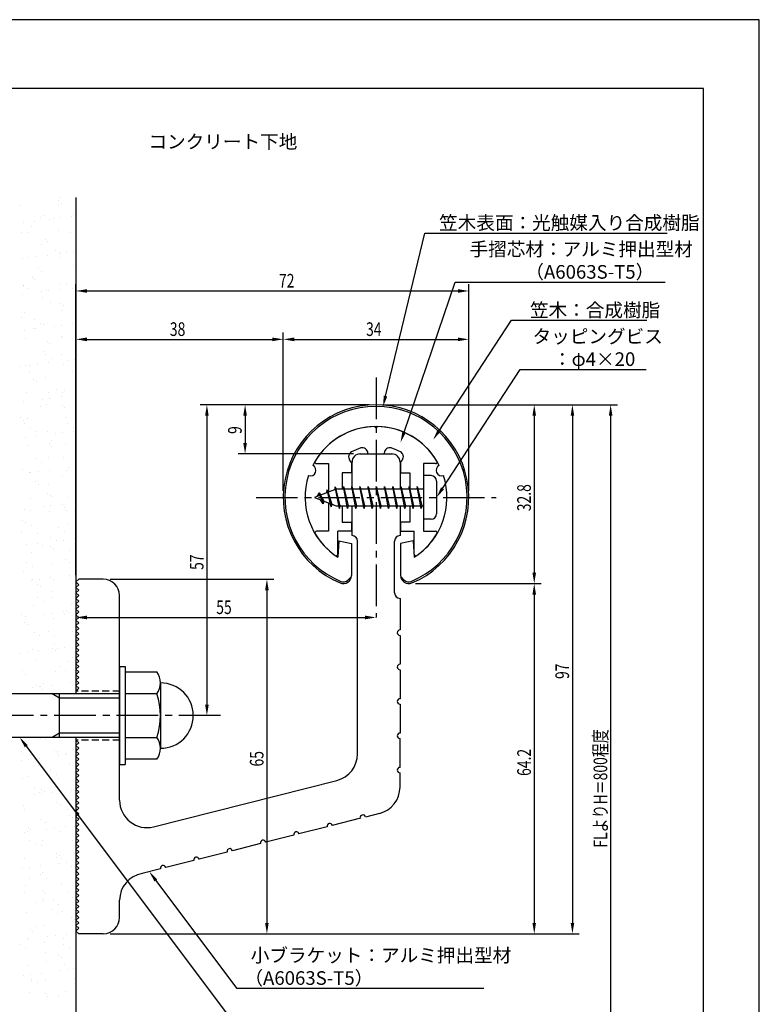
# Model space of a CAD drawing. Extents: x 0 to 210, y 0 to 297.
# Drawn here: x 74 to 210, y 116 to 297 of the extents above; entities that cross this region are included whole.
import ezdxf

# ---------------------------------------------------------------- set-up
doc = ezdxf.new("R2010")
doc.units = 0
doc.header["$LTSCALE"] = 0.4
doc.linetypes.add('CENTER2', pattern=[28.575, 19.05, -3.175, 3.175, -3.175])
doc.linetypes.add('HIDDEN2', pattern=[4.7625, 3.175, -1.5875])
doc.layers.get('0').update_dxf_attribs({"linetype": 'CONTINUOUS'})
doc.layers.get('DEFPOINTS').update_dxf_attribs({"linetype": 'CONTINUOUS'})
for name, color, linetype in [('BIS', 7, 'CONTINUOUS'), ('CENTER', 6, 'CENTER2'), ('DIMS', 1, 'CONTINUOUS'), ('GENKYO', 3, 'CONTINUOUS'), ('HATCH', 9, 'CONTINUOUS'), ('HIDDEN', 9, 'HIDDEN2'), ('MODEL', 7, 'CONTINUOUS'), ('SHINZAI', 7, 'CONTINUOUS'), ('TEXT', 7, 'CONTINUOUS'), ('TITLE', 7, 'CONTINUOUS'), ('ZYUSHI', 7, 'CONTINUOUS'), ('ZYUSHI2', 9, 'CONTINUOUS')]:
    doc.layers.add(name, color=color, linetype=linetype)
doc.styles.add('DIMS', font='romans.shx', dxfattribs={"width": 0.75, "bigfont": 'bigfont.shx'})
doc.styles.get("Standard").update_dxf_attribs({"font": 'romans.shx', "bigfont": 'bigfont.shx'})

# ---------------------------------------------------------------- blocks, each defined once
blk = doc.blocks.new('*U24')
at = {"layer": 'DIMS', "color": 7, "style": 'DIMS', "width": 0.75}
blk.add_text('32.8', height=2.5, rotation=90, dxfattribs=at).set_placement((168.13, 206.85))
blk = doc.blocks.new('*U25')
at = {"layer": 'DIMS', "color": 7, "style": 'DIMS', "width": 0.75}
blk.add_text('65', height=2.5, rotation=90, dxfattribs=at).set_placement((119.13, 160.04))
blk = doc.blocks.new('*U26')
at = {"layer": 'DIMS', "color": 7, "style": 'DIMS', "width": 0.75}
blk.add_text('38', height=2.5, dxfattribs=at).set_placement((101.96, 239))
blk = doc.blocks.new('*U27')
at = {"layer": 'DIMS', "color": 7, "style": 'DIMS', "width": 0.75}
blk.add_text('72', height=2.5, dxfattribs=at).set_placement((121.96, 247.88))
blk = doc.blocks.new('*U28')
at = {"layer": 'DIMS', "color": 7, "style": 'DIMS', "width": 0.75}
blk.add_text('9', height=2.5, rotation=90, dxfattribs=at).set_placement((115.13, 221.03))
blk = doc.blocks.new('*U29')
at = {"layer": 'DIMS', "color": 7, "style": 'DIMS', "width": 0.75}
blk.add_text('34', height=2.5, dxfattribs=at).set_placement((137.92, 239))
blk = doc.blocks.new('*U30')
at = {"layer": 'DIMS', "color": 7, "style": 'DIMS', "width": 0.75}
blk.add_text('57', height=2.5, rotation=90, dxfattribs=at).set_placement((108.13, 196.09))
blk = doc.blocks.new('*U31')
at = {"layer": 'DIMS', "color": 7, "style": 'DIMS', "width": 0.75}
blk.add_text('97', height=2.5, rotation=90, dxfattribs=at).set_placement((175.13, 176.09))
blk = doc.blocks.new('*U32')
at = {"layer": 'DIMS', "color": 7, "style": 'DIMS', "width": 0.75}
blk.add_text('64.2', height=2.5, rotation=90, dxfattribs=at).set_placement((168.13, 158.31))
blk = doc.blocks.new('*U33')
at = {"layer": 'DIMS', "color": 7, "style": 'DIMS', "width": 0.75}
blk.add_text('FLよりH＝800程度', height=2.5, rotation=90, dxfattribs=at).set_placement((182.13, 145.16))
blk = doc.blocks.new('*U34')
at = {"layer": 'DIMS', "color": 7, "style": 'DIMS', "width": 0.75}
blk.add_text('55', height=2.5, dxfattribs=at).set_placement((110.46, 188))

msp = doc.modelspace()

# ---------------------------------------------------------------- linework, layer by layer
at = {"layer": 'BIS'}
for p, q in [((148.45, 213.38), (148.45, 205.38)), ((149.85, 213.38), (148.45, 213.38)), ((132.27, 211.34), (132.16, 210.77)), ((133.05, 207.38), (132.27, 211.34)), ((132.27, 211.34), (133.14, 207.87)), ((133.8, 211.38), (133.71, 210.88)), ((134.55, 207.38), (133.8, 211.38)), ((133.8, 211.38), (134.64, 207.87)), ((133.8, 211.38), (133.99, 210.88)), ((135.3, 211.38), (135.21, 210.88)), ((136.05, 207.38), (135.3, 211.38)), ((135.3, 211.38), (135.49, 210.88)), ((135.3, 211.38), (136.14, 207.87)), ((136.8, 211.38), (136.71, 210.88)), ((137.55, 207.38), (136.8, 211.38)), ((136.8, 211.38), (136.99, 210.88)), ((136.8, 211.38), (137.64, 207.87)), ((138.3, 211.38), (138.21, 210.88)), ((138.3, 211.38), (138.49, 210.88)), ((138.3, 211.38), (139.14, 207.87)), ((139.05, 207.38), (138.3, 211.38)), ((139.8, 211.38), (139.71, 210.88)), ((140.55, 207.38), (139.8, 211.38)), ((139.8, 211.38), (139.99, 210.88)), ((139.8, 211.38), (140.64, 207.87)), ((141.3, 211.38), (141.21, 210.88)), ((142.05, 207.38), (141.3, 211.38)), ((141.3, 211.38), (141.49, 210.88)), ((141.3, 211.38), (142.14, 207.87)), ((142.8, 211.38), (142.71, 210.88)), ((143.55, 207.38), (142.8, 211.38)), ((142.8, 211.38), (142.99, 210.88)), ((142.8, 211.38), (143.64, 207.87)), ((144.3, 211.38), (144.21, 210.88)), ((145.05, 207.38), (144.3, 211.38)), ((144.3, 211.38), (144.49, 210.88)), ((144.3, 211.38), (145.14, 207.87)), ((145.8, 211.38), (145.71, 210.88)), ((145.8, 211.38), (146.64, 207.87)), ((146.55, 207.38), (145.8, 211.38)), ((145.8, 211.38), (145.99, 210.88)), ((147.3, 211.38), (147.21, 210.88)), ((148.05, 207.38), (147.3, 211.38)), ((147.3, 211.38), (147.49, 210.88)), ((147.3, 211.38), (148.14, 207.87)), ((150.85, 212.38), (150.85, 206.38)), ((132.45, 210.88), (128.45, 209.38)), ((129.3, 210.23), (128.88, 209.53)), ((129.3, 210.23), (129.65, 209.83)), ((130.05, 208.24), (129.3, 210.23)), ((129.3, 210.23), (130.19, 208.72)), ((130.8, 210.79), (130.62, 210.19)), ((131.55, 207.68), (130.8, 210.79)), ((130.8, 210.79), (131.04, 210.34)), ((130.8, 210.79), (131.65, 208.18)), ((132.3, 211.21), (132.44, 210.88)), ((148.45, 210.88), (132.45, 210.88)), ((128.45, 209.38), (132.45, 207.87)), ((130.05, 208.24), (129.58, 208.95)), ((130.19, 208.72), (130.05, 208.24)), ((131.27, 208.32), (131.55, 207.68)), ((131.65, 208.18), (131.55, 207.68)), ((132.45, 207.87), (148.45, 207.87)), ((132.86, 207.87), (133.05, 207.38)), ((133.14, 207.87), (133.05, 207.38)), ((134.36, 207.87), (134.55, 207.38)), ((134.64, 207.87), (134.55, 207.38)), ((135.86, 207.87), (136.05, 207.38)), ((136.14, 207.87), (136.05, 207.38)), ((137.36, 207.87), (137.55, 207.38)), ((137.64, 207.87), (137.55, 207.38)), ((138.86, 207.87), (139.05, 207.38)), ((139.14, 207.87), (139.05, 207.38)), ((140.36, 207.87), (140.55, 207.38)), ((140.64, 207.87), (140.55, 207.38)), ((141.86, 207.87), (142.05, 207.38)), ((142.14, 207.87), (142.05, 207.38)), ((143.36, 207.87), (143.55, 207.38)), ((143.64, 207.87), (143.55, 207.38)), ((144.86, 207.87), (145.05, 207.38)), ((145.14, 207.87), (145.05, 207.38)), ((146.36, 207.87), (146.55, 207.38)), ((146.64, 207.87), (146.55, 207.38)), ((147.86, 207.87), (148.05, 207.38)), ((148.14, 207.87), (148.05, 207.38)), ((149.85, 205.38), (148.45, 205.38)), ((92.75, 178.38), (93.75, 178.38)), ((92.75, 178.38), (92.75, 160.38)), ((93.75, 178.38), (93.75, 160.38)), ((93.75, 177.38), (99.56, 177.38)), ((100.25, 175.38), (100.25, 163.38)), ((92.75, 173.37), (56.1, 173.37)), ((81.75, 172.57), (80.36, 173.37)), ((81.75, 165.37), (81.75, 173.37)), ((99.56, 173.37), (93.75, 173.37)), ((92.75, 172.57), (81.75, 172.57)), ((81.75, 166.17), (80.36, 165.37)), ((92.75, 166.17), (81.75, 166.17)), ((92.75, 165.37), (56.1, 165.37)), ((93.75, 165.37), (99.56, 165.37)), ((99.56, 161.38), (93.75, 161.38)), ((92.75, 160.38), (93.75, 160.38))]:
    msp.add_line(p, q, dxfattribs=at)
for centre, radius, start, end in [((149.85, 212.38), 1, 0, 90), ((149.85, 206.38), 1, 270, 0), ((96.99, 175.38), 3.26, 322.1211, 37.8789), ((100.25, 169.38), 6, 270, 90), ((88.25, 169.38), 12, 340.5288, 19.4712), ((96.99, 163.38), 3.26, 322.1211, 37.8789)]:
    msp.add_arc(centre, radius, start, end, dxfattribs=at)
at = {"layer": 'CENTER'}
for p, q in [((139.75, 231.37), (139.75, 187.37)), ((117.75, 209.38), (161.75, 209.38)), ((111.25, 169.38), (36.75, 169.38))]:
    msp.add_line(p, q, dxfattribs=at)
at = {"layer": 'DEFPOINTS'}
for p, q in [((210, 297), (0, 297)), ((210, 0), (210, 297))]:
    msp.add_line(p, q, dxfattribs=at)
at = {"layer": 'DIMS'}
for p, q in [((84.75, 195.12), (84.75, 248.5)), ((156.75, 210.62), (156.75, 248.5)), ((86.75, 247.25), (154.75, 247.25)), ((84.75, 195.12), (84.75, 239.62)), ((86.75, 238.38), (120.75, 238.38)), ((122.75, 210.62), (122.75, 239.62)), ((122.75, 210.62), (122.75, 239.62)), ((124.75, 238.38), (154.75, 238.38)), ((156.75, 210.62), (156.75, 239.62)), ((138.5, 226.37), (107.5, 226.37)), ((138.5, 226.37), (114.5, 226.37)), ((140.95, 226.37), (177, 226.37)), ((141, 226.37), (170, 226.37)), ((147.95, 226.37), (184, 226.37)), ((108.75, 224.37), (108.75, 171.38)), ((115.75, 224.37), (115.75, 219.38)), ((168.75, 224.37), (168.75, 195.58)), ((175.75, 224.37), (175.75, 131.37)), ((182.75, 224.37), (182.75, 87.5)), ((135.6, 217.38), (114.5, 217.38)), ((91, 194.38), (121, 194.38)), ((147, 193.58), (170, 193.58)), ((147, 193.58), (170, 193.58)), ((84.75, 192.62), (84.75, 186.12)), ((119.75, 192.38), (119.75, 131.37)), ((168.75, 191.58), (168.75, 131.37)), ((86.75, 187.37), (137.75, 187.37)), ((110, 169.38), (107.5, 169.38)), ((91, 129.37), (121, 129.37)), ((91, 129.37), (177, 129.37)), ((91, 129.37), (170, 129.37))]:
    msp.add_line(p, q, dxfattribs=at)
for points in [[(141.49, 227.96), (148.69, 257.87), (193.12, 257.87)], [(144.89, 221.35), (154.26, 248.87), (192.76, 248.87)], [(151.31, 221.62), (164.57, 241.87), (189.38, 241.87)], [(151.94, 211.05), (166.15, 232.87), (189.26, 232.87)], [(75.64, 163.77), (114.17, 112.38), (144.02, 112.38)], [(99.39, 139.15), (114.17, 119.38), (159.51, 119.38)]]:
    msp.add_lwpolyline(points, dxfattribs=at)
for points in [[(86.75, 247.58), (86.75, 246.92), (84.75, 247.25)], [(154.75, 247.58), (154.75, 246.92), (156.75, 247.25)], [(86.75, 238.71), (86.75, 238.04), (84.75, 238.38)], [(120.75, 238.71), (120.75, 238.04), (122.75, 238.38)], [(124.75, 238.71), (124.75, 238.04), (122.75, 238.38)], [(154.75, 238.71), (154.75, 238.04), (156.75, 238.38)], [(141.81, 227.89), (141.02, 226.02), (141.17, 228.04)], [(108.42, 224.37), (109.08, 224.37), (108.75, 226.37)], [(115.42, 224.37), (116.08, 224.37), (115.75, 226.37)], [(168.42, 224.37), (169.08, 224.37), (168.75, 226.37)], [(175.42, 224.37), (176.08, 224.37), (175.75, 226.37)], [(182.42, 224.37), (183.08, 224.37), (182.75, 226.37)], [(145.2, 221.24), (144.24, 219.46), (144.57, 221.46)], [(151.58, 221.44), (150.21, 219.94), (151.03, 221.8)], [(115.42, 219.38), (116.08, 219.38), (115.75, 217.38)], [(152.22, 210.87), (150.85, 209.38), (151.66, 211.23)], [(168.42, 195.58), (169.08, 195.58), (168.75, 193.58)], [(119.42, 192.38), (120.08, 192.38), (119.75, 194.38)], [(168.42, 191.58), (169.08, 191.58), (168.75, 193.58)], [(86.75, 187.71), (86.75, 187.04), (84.75, 187.37)], [(137.75, 187.71), (137.75, 187.04), (139.75, 187.37)], [(108.42, 171.38), (109.08, 171.38), (108.75, 169.38)], [(75.37, 163.57), (74.44, 165.37), (75.91, 163.97)], [(99.13, 138.95), (98.2, 140.75), (99.66, 139.35)], [(119.42, 131.37), (120.08, 131.37), (119.75, 129.37)], [(168.42, 131.37), (169.08, 131.37), (168.75, 129.37)], [(175.42, 131.37), (176.08, 131.37), (175.75, 129.37)]]:
    msp.add_solid(points, dxfattribs=at)
at = {"layer": 'GENKYO'}
for p, q in [((84.75, 264.38), (84.75, 173.37)), ((84.75, 165.37), (84.75, 87.5))]:
    msp.add_line(p, q, dxfattribs=at)
at = {"layer": 'HATCH', "linetype": 'CONTINUOUS'}
for p, q in [((81.56, 263.76), (81.56, 263.76)), ((81.75, 264.3), (81.75, 264.3)), ((74.61, 262.94), (74.61, 262.94)), ((81.47, 263.19), (81.47, 263.19)), ((82.03, 263.33), (82.03, 263.33)), ((77.16, 260.06), (77.16, 260.06)), ((78.19, 260.68), (78.19, 260.68)), ((78.88, 261.08), (78.88, 261.08)), ((79.95, 260.4), (79.95, 260.4)), ((80.61, 260.52), (80.61, 260.52)), ((81.94, 260.69), (81.94, 260.69)), ((84, 260.96), (84, 260.96)), ((84.24, 261.31), (84.24, 261.31)), ((84.69, 260.65), (84.69, 260.65)), ((75.1, 259.79), (75.1, 259.79)), ((76.6, 259.08), (76.6, 259.08)), ((81.63, 258.3), (81.63, 258.3)), ((74.77, 258.05), (74.77, 258.05)), ((75.9, 257.93), (75.9, 257.93)), ((79.13, 256.76), (79.13, 256.76)), ((83.81, 257.94), (83.81, 257.94)), ((78.35, 255.78), (78.35, 255.78)), ((79.6, 256.33), (79.6, 256.33)), ((80.93, 254.72), (80.93, 254.72)), ((74.93, 253.15), (74.93, 253.15)), ((76.12, 253.35), (76.12, 253.35)), ((77.44, 253.52), (77.44, 253.52)), ((79.51, 253.8), (79.51, 253.8)), ((81.79, 253.4), (81.79, 253.4)), ((81.81, 254.31), (81.81, 254.31)), ((82, 254.04), (82, 254.04)), ((82.96, 254.25), (82.96, 254.25)), ((84.28, 254.42), (84.28, 254.42)), ((77.95, 251.57), (77.95, 251.57)), ((84.34, 251.99), (84.34, 251.99)), ((76.7, 249.76), (76.7, 249.76)), ((77.17, 249.33), (77.17, 249.33)), ((78.51, 250.89), (78.51, 250.89)), ((75.07, 248.34), (75.07, 248.34)), ((75.09, 248.26), (75.09, 248.26)), ((76.14, 247.66), (76.14, 247.66)), ((81.85, 247.53), (81.85, 247.53)), ((81.95, 248.51), (81.95, 248.51)), ((82.98, 248.36), (82.98, 248.36)), ((84.05, 247.68), (84.05, 247.68)), ((75.01, 246.63), (75.01, 246.63)), ((78.46, 247.08), (78.46, 247.08)), ((78.67, 245.99), (78.67, 245.99)), ((79.38, 247.31), (79.38, 247.31)), ((79.78, 247.26), (79.78, 247.26)), ((80, 245.2), (80, 245.2)), ((81.91, 244.99), (81.91, 244.99)), ((82.38, 244.56), (82.38, 244.56)), ((74.74, 242.33), (74.74, 242.33)), ((75.25, 243.37), (75.25, 243.37)), ((77.12, 241.98), (77.12, 241.98)), ((82.11, 243.61), (82.11, 243.61)), ((84.59, 242.54), (84.59, 242.54)), ((76.95, 240.31), (76.95, 240.31)), ((77.35, 240.36), (77.35, 240.36)), ((78.19, 241.3), (78.19, 241.3)), ((78.83, 241.1), (78.83, 241.1)), ((80.8, 240.81), (80.8, 240.81)), ((82.13, 240.99), (82.13, 240.99)), ((84.19, 241.26), (84.19, 241.26)), ((75.29, 240.09), (75.29, 240.09)), ((75.41, 238.47), (75.41, 238.47)), ((82.05, 238.84), (82.05, 238.84)), ((82.27, 238.72), (82.27, 238.72)), ((79.48, 237.99), (79.48, 237.99)), ((79.95, 237.56), (79.95, 237.56)), ((78.99, 236.21), (78.99, 236.21)), ((79.17, 235.62), (79.17, 235.62)), ((80.24, 234.94), (80.24, 234.94)), ((82.16, 235.54), (82.16, 235.54)), ((74.52, 233.31), (74.52, 233.31)), ((75.57, 233.58), (75.57, 233.58)), ((76.31, 233.65), (76.31, 233.65)), ((77.63, 233.82), (77.63, 233.82)), ((79.69, 234.09), (79.69, 234.09)), ((82.43, 233.82), (82.43, 233.82)), ((83.14, 234.55), (83.14, 234.55)), ((84.47, 234.72), (84.47, 234.72)), ((84.68, 233.22), (84.68, 233.22)), ((76.19, 232.47), (76.19, 232.47)), ((79.15, 231.31), (79.15, 231.31)), ((84.1, 232.48), (84.1, 232.48)), ((77.05, 230.99), (77.05, 230.99)), ((77.52, 230.56), (77.52, 230.56)), ((75.73, 228.68), (75.73, 228.68)), ((79.73, 228.54), (79.73, 228.54)), ((79.97, 227.55), (79.97, 227.55)), ((81.22, 229.26), (81.22, 229.26)), ((82.04, 227.82), (82.04, 227.82)), ((82.3, 228.58), (82.3, 228.58)), ((82.59, 228.93), (82.59, 228.93)), ((75.2, 226.92), (75.2, 226.92)), ((78.24, 226.11), (78.24, 226.11)), ((78.65, 227.38), (78.65, 227.38)), ((79.31, 226.42), (79.31, 226.42)), ((82.26, 226.22), (82.26, 226.22)), ((82.72, 225.79), (82.72, 225.79)), ((74.62, 223.99), (74.62, 223.99)), ((82.75, 224.04), (82.75, 224.04)), ((75.09, 223.56), (75.09, 223.56)), ((75.37, 222.89), (75.37, 222.89)), ((75.89, 223.79), (75.89, 223.79)), ((76.44, 222.21), (76.44, 222.21)), ((83.28, 222.9), (83.28, 222.9)), ((84.35, 222.22), (84.35, 222.22)), ((75.48, 220.38), (75.48, 220.38)), ((77.3, 221.54), (77.3, 221.54)), ((77.54, 220.65), (77.54, 220.65)), ((79.47, 221.52), (79.47, 221.52)), ((80.99, 221.11), (80.99, 221.11)), ((82.31, 221.28), (82.31, 221.28)), ((84.38, 221.55), (84.38, 221.55)), ((76.05, 218.9), (76.05, 218.9)), ((79.83, 219.22), (79.83, 219.22)), ((80.29, 219.75), (80.29, 219.75)), ((80.29, 218.79), (80.29, 218.79)), ((82.91, 219.14), (82.91, 219.14)), ((82.5, 216.77), (82.5, 216.77)), ((77.42, 216.53), (77.42, 216.53)), ((78.49, 215.84), (78.49, 215.84)), ((79.63, 216.63), (79.63, 216.63)), ((84.66, 215.01), (84.66, 215.01)), ((74.87, 214.54), (74.87, 214.54)), ((76.21, 214), (76.21, 214)), ((76.5, 213.94), (76.5, 213.94)), ((77.82, 214.11), (77.82, 214.11)), ((79.88, 214.39), (79.88, 214.39)), ((82.34, 213.39), (82.34, 213.39)), ((83.07, 214.25), (83.07, 214.25)), ((83.33, 214.84), (83.33, 214.84)), ((77.4, 212.22), (77.4, 212.22)), ((77.86, 211.79), (77.86, 211.79)), ((79.79, 211.74), (79.79, 211.74)), ((79.47, 210.17), (79.47, 210.17)), ((80.07, 209.77), (80.07, 209.77)), ((80.54, 209.48), (80.54, 209.48)), ((76.37, 209.11), (76.37, 209.11)), ((78.84, 207.67), (78.84, 207.67)), ((80.16, 207.85), (80.16, 207.85)), ((82.23, 208.12), (82.23, 208.12)), ((83.23, 209.35), (83.23, 209.35)), ((75.39, 207.22), (75.39, 207.22)), ((76.49, 207.01), (76.49, 207.01)), ((79.95, 206.84), (79.95, 206.84)), ((82.6, 207.45), (82.6, 207.45)), ((83.07, 207.02), (83.07, 207.02)), ((84.4, 207.03), (84.4, 207.03)), ((74.97, 205.22), (74.97, 205.22)), ((75.44, 204.79), (75.44, 204.79)), ((76.53, 204.21), (76.53, 204.21)), ((83.39, 204.46), (83.39, 204.46)), ((74.68, 203.11), (74.68, 203.11)), ((77.64, 202.77), (77.64, 202.77)), ((81.52, 203.81), (81.52, 203.81)), ((82.59, 203.12), (82.59, 203.12)), ((75.66, 200.68), (75.66, 200.68)), ((77.73, 200.95), (77.73, 200.95)), ((78.54, 200.65), (78.54, 200.65)), ((80.11, 201.95), (80.11, 201.95)), ((80.17, 200.45), (80.17, 200.45)), ((81.18, 201.4), (81.18, 201.4)), ((82.5, 201.58), (82.5, 201.58)), ((84.57, 201.85), (84.57, 201.85)), ((76.69, 199.32), (76.69, 199.32)), ((80.64, 200.02), (80.64, 200.02)), ((83.55, 199.57), (83.55, 199.57)), ((75.66, 197.43), (75.66, 197.43)), ((80.27, 197.05), (80.27, 197.05)), ((82.85, 198), (82.85, 198)), ((83.57, 197.45), (83.57, 197.45)), ((75.22, 195.77), (75.22, 195.77)), ((76.73, 196.75), (76.73, 196.75)), ((83.52, 195.14), (83.52, 195.14)), ((84.64, 196.76), (84.64, 196.76)), ((76.68, 194.24), (76.68, 194.24)), ((76.85, 194.42), (76.85, 194.42)), ((77.74, 193.45), (77.74, 193.45)), ((78.01, 194.41), (78.01, 194.41)), ((80.07, 194.68), (80.07, 194.68)), ((80.59, 194.29), (80.59, 194.29)), ((83.71, 194.67), (83.71, 194.67)), ((78.21, 193.02), (78.21, 193.02)), ((80.43, 192.16), (80.43, 192.16)), ((77.71, 191.07), (77.71, 191.07)), ((78.78, 190.39), (78.78, 190.39)), ((80.42, 191), (80.42, 191)), ((83.87, 189.78), (83.87, 189.78)), ((74.73, 187.92), (74.73, 187.92)), ((77.01, 189.53), (77.01, 189.53)), ((79.03, 187.97), (79.03, 187.97)), ((80.35, 188.14), (80.35, 188.14)), ((82.41, 188.41), (82.41, 188.41)), ((82.64, 187.93), (82.64, 187.93)), ((82.95, 188.68), (82.95, 188.68)), ((83.42, 188.25), (83.42, 188.25)), ((75.31, 186.45), (75.31, 186.45)), ((75.58, 187.51), (75.58, 187.51)), ((75.78, 186.02), (75.78, 186.02)), ((80.59, 187.27), (80.59, 187.27)), ((77.17, 184.64), (77.17, 184.64)), ((79.76, 184.71), (79.76, 184.71)), ((84.03, 184.88), (84.03, 184.88)), ((77.99, 184), (77.99, 184)), ((80.84, 184.03), (80.84, 184.03)), ((74.53, 180.8), (74.53, 180.8)), ((75.85, 180.97), (75.85, 180.97)), ((76.78, 181.56), (76.78, 181.56)), ((77.92, 181.25), (77.92, 181.25)), ((80.52, 181.68), (80.52, 181.68)), ((80.75, 182.37), (80.75, 182.37)), ((80.99, 181.25), (80.99, 181.25)), ((81.37, 181.7), (81.37, 181.7)), ((82.69, 181.87), (82.69, 181.87)), ((84.69, 181.57), (84.69, 181.57)), ((77.33, 179.74), (77.33, 179.74)), ((83.2, 179.23), (83.2, 179.23)), ((84.19, 179.99), (84.19, 179.99)), ((74.98, 177.65), (74.98, 177.65)), ((75.56, 177), (75.56, 177)), ((80.91, 177.48), (80.91, 177.48)), ((81.82, 178.35), (81.82, 178.35)), ((82.89, 177.67), (82.89, 177.67)), ((78.83, 175.2), (78.83, 175.2)), ((83.71, 175.43), (83.71, 175.43)), ((76.87, 174.53), (76.87, 174.53)), ((77.49, 174.85), (77.49, 174.85)), ((78.09, 174.68), (78.09, 174.68)), ((78.2, 174.71), (78.2, 174.71)), ((78.56, 174.25), (78.56, 174.25)), ((80.26, 174.98), (80.26, 174.98)), ((84.35, 175.1), (84.35, 175.1)), ((77.81, 165.06), (77.81, 165.06)), ((78.34, 165.23), (78.34, 165.23)), ((79.08, 164.93), (79.08, 164.93)), ((84.67, 165.31), (84.67, 165.31)), ((74.75, 162.71), (74.75, 162.71)), ((80.87, 162.91), (80.87, 162.91)), ((81.39, 162.79), (81.39, 162.79)), ((74.72, 161.1), (74.72, 161.1)), ((75.03, 162.46), (75.03, 162.46)), ((76.04, 161.27), (76.04, 161.27)), ((78.11, 161.54), (78.11, 161.54)), ((81.34, 162.48), (81.34, 162.48)), ((81.56, 162), (81.56, 162)), ((82.88, 162.17), (82.88, 162.17)), ((82.94, 162.48), (82.94, 162.48)), ((77.97, 160.17), (77.97, 160.17)), ((80.06, 159.25), (80.06, 159.25)), ((83.55, 160.46), (83.55, 160.46)), ((74.91, 157.82), (74.91, 157.82)), ((75.91, 158.23), (75.91, 158.23)), ((81.13, 158.57), (81.13, 158.57)), ((81.55, 157.9), (81.55, 157.9)), ((77.08, 156.1), (77.08, 156.1)), ((78.44, 155.91), (78.44, 155.91)), ((78.91, 155.48), (78.91, 155.48)), ((83.9, 155.73), (83.9, 155.73)), ((77.06, 154.83), (77.06, 154.83)), ((78.13, 155.27), (78.13, 155.27)), ((78.38, 155), (78.38, 155)), ((80.45, 155.27), (80.45, 155.27)), ((75.07, 152.92), (75.07, 152.92)), ((75.27, 152.2), (75.27, 152.2)), ((81.12, 153.46), (81.12, 153.46)), ((81.71, 153.01), (81.71, 153.01)), ((82.11, 152.89), (82.11, 152.89)), ((83.18, 152.21), (83.18, 152.21)), ((78.29, 150.38), (78.29, 150.38)), ((83.64, 151.14), (83.64, 151.14)), ((84.11, 150.71), (84.11, 150.71)), ((75.95, 148.1), (75.95, 148.1)), ((76.01, 148.91), (76.01, 148.91)), ((76.48, 148.48), (76.48, 148.48)), ((79.13, 149.74), (79.13, 149.74)), ((79.4, 148.56), (79.4, 148.56)), ((80.73, 148.73), (80.73, 148.73)), ((81.87, 148.11), (81.87, 148.11)), ((82.79, 149), (82.79, 149)), ((75.23, 148.03), (75.23, 148.03)), ((76.25, 146.52), (76.25, 146.52)), ((78.69, 146.46), (78.69, 146.46)), ((84.16, 146.53), (84.16, 146.53)), ((77.32, 145.84), (77.32, 145.84)), ((78.45, 145.48), (78.45, 145.48)), ((75.39, 143.13), (75.39, 143.13)), ((81.18, 143.38), (81.18, 143.38)), ((81.21, 144.14), (81.21, 144.14)), ((81.68, 143.71), (81.68, 143.71)), ((82.03, 143.22), (82.03, 143.22)), ((74.91, 141.39), (74.91, 141.39)), ((76.23, 141.56), (76.23, 141.56)), ((78.3, 141.84), (78.3, 141.84)), ((81.75, 142.29), (81.75, 142.29)), ((83.07, 142.46), (83.07, 142.46)), ((83.89, 141.69), (83.89, 141.69)), ((76.26, 139.46), (76.26, 139.46)), ((78.3, 140.16), (78.3, 140.16)), ((78.61, 140.59), (78.61, 140.59)), ((79.38, 139.48), (79.38, 139.48)), ((75.55, 138.24), (75.55, 138.24)), ((82.19, 138.32), (82.19, 138.32)), ((75.32, 137.01), (75.32, 137.01)), ((78.77, 135.7), (78.77, 135.7)), ((78.78, 137.14), (78.78, 137.14)), ((79.25, 136.71), (79.25, 136.71)), ((80.64, 135.57), (80.64, 135.57)), ((83.23, 137.02), (83.23, 137.02)), ((84.09, 136.02), (84.09, 136.02)), ((77.25, 135.12), (77.25, 135.12)), ((78.57, 135.3), (78.57, 135.3)), ((80.36, 133.8), (80.36, 133.8)), ((81.46, 134.69), (81.46, 134.69)), ((75.71, 133.34), (75.71, 133.34)), ((81.43, 133.12), (81.43, 133.12)), ((82.35, 133.43), (82.35, 133.43)), ((83.99, 132.37), (83.99, 132.37)), ((84.46, 131.94), (84.46, 131.94)), ((76.36, 130.14), (76.36, 130.14)), ((77.37, 130.65), (77.37, 130.65)), ((78.93, 130.8), (78.93, 130.8)), ((75.87, 128.45), (75.87, 128.45)), ((76.14, 128.4), (76.14, 128.4)), ((76.82, 129.71), (76.82, 129.71)), ((79.59, 128.85), (79.59, 128.85)), ((80.91, 129.03), (80.91, 129.03)), ((82.51, 128.54), (82.51, 128.54)), ((82.98, 129.3), (82.98, 129.3)), ((74.5, 127.42), (74.5, 127.42)), ((75.57, 126.74), (75.57, 126.74)), ((79.03, 127.69), (79.03, 127.69)), ((82.41, 127.44), (82.41, 127.44)), ((83.48, 126.76), (83.48, 126.76)), ((79.09, 125.91), (79.09, 125.91)), ((81.56, 125.37), (81.56, 125.37)), ((82.03, 124.94), (82.03, 124.94)), ((76.03, 123.56), (76.03, 123.56)), ((79.42, 124.29), (79.42, 124.29)), ((82.67, 123.64), (82.67, 123.64)), ((84.24, 122.92), (84.24, 122.92)), ((75.1, 121.69), (75.1, 121.69)), ((76.42, 121.86), (76.42, 121.86)), ((76.55, 121.06), (76.55, 121.06)), ((78.48, 122.13), (78.48, 122.13)), ((79.25, 121.01), (79.25, 121.01)), ((81.93, 122.59), (81.93, 122.59)), ((83.26, 122.76), (83.26, 122.76)), ((84.46, 121.08), (84.46, 121.08)), ((76.6, 120.69), (76.6, 120.69)), ((77.62, 120.38), (77.62, 120.38)), ((76.19, 118.66), (76.19, 118.66)), ((79.13, 118.37), (79.13, 118.37)), ((79.6, 117.94), (79.6, 117.94)), ((81.48, 117.92), (81.48, 117.92)), ((82.83, 118.75), (82.83, 118.75))]:
    msp.add_line(p, q, dxfattribs=at)
at = {"layer": 'HIDDEN'}
for p, q in [((92.75, 173.88), (84.75, 173.88)), ((92.75, 164.88), (84.75, 164.88))]:
    msp.add_line(p, q, dxfattribs=at)
at = {"layer": 'MODEL'}
for p, q in [((136.75, 217.38), (142.75, 217.38)), ((135.35, 210.88), (135.35, 215.88)), ((144.15, 215.88), (144.15, 210.88)), ((135.35, 202.38), (135.35, 207.87)), ((144.15, 207.87), (144.15, 202.38)), ((136.35, 162.34), (136.35, 201.38)), ((143.15, 191.88), (143.15, 201.38)), ((84.75, 193.88), (85.25, 194.38)), ((85.25, 193.38), (84.75, 193.88)), ((84.75, 192.88), (85.25, 193.38)), ((89.75, 194.38), (85.25, 194.38)), ((85.25, 192.38), (84.75, 192.88)), ((84.75, 191.88), (85.25, 192.38)), ((85.25, 191.38), (84.75, 191.88)), ((84.75, 190.88), (85.25, 191.38)), ((85.25, 190.38), (84.75, 190.88)), ((84.75, 189.88), (85.25, 190.38)), ((85.25, 189.38), (84.75, 189.88)), ((92.75, 153.84), (92.75, 191.38)), ((144.15, 190.88), (144.15, 185.08)), ((84.75, 188.88), (85.25, 189.38)), ((85.25, 188.38), (84.75, 188.88)), ((84.75, 187.88), (85.25, 188.38)), ((85.25, 187.37), (84.75, 187.88)), ((84.75, 186.88), (85.25, 187.37)), ((85.25, 186.38), (84.75, 186.88)), ((84.75, 185.88), (85.25, 186.38)), ((85.25, 185.38), (84.75, 185.88)), ((84.75, 184.88), (85.25, 185.38)), ((85.25, 184.38), (84.75, 184.88)), ((84.75, 183.88), (85.25, 184.38)), ((85.25, 183.38), (84.75, 183.88)), ((84.75, 182.88), (85.25, 183.38)), ((85.25, 182.38), (84.75, 182.88)), ((144.15, 184.08), (144.15, 178.78)), ((84.75, 181.88), (85.25, 182.38)), ((85.25, 181.38), (84.75, 181.88)), ((84.75, 180.88), (85.25, 181.38)), ((85.25, 180.38), (84.75, 180.88)), ((84.75, 179.88), (85.25, 180.38)), ((85.25, 179.38), (84.75, 179.88)), ((84.75, 178.88), (85.25, 179.38)), ((85.25, 178.38), (84.75, 178.88)), ((84.75, 177.88), (85.25, 178.38)), ((85.25, 177.38), (84.75, 177.88)), ((84.75, 176.88), (85.25, 177.38)), ((144.15, 177.78), (144.15, 172.48)), ((85.25, 176.38), (84.75, 176.88)), ((84.75, 175.88), (85.25, 176.38)), ((85.25, 175.38), (84.75, 175.88)), ((84.75, 174.88), (85.25, 175.38)), ((85.25, 174.38), (84.75, 174.88)), ((84.75, 173.88), (85.25, 174.38)), ((144.15, 171.48), (144.15, 166.18)), ((85.25, 164.38), (84.75, 164.88)), ((84.75, 163.88), (85.25, 164.38)), ((144.15, 159.88), (144.15, 165.18)), ((85.25, 163.38), (84.75, 163.88)), ((84.75, 162.88), (85.25, 163.38)), ((85.25, 162.38), (84.75, 162.88)), ((84.75, 161.88), (85.25, 162.38)), ((85.25, 161.38), (84.75, 161.88)), ((84.75, 160.88), (85.25, 161.38)), ((85.25, 160.38), (84.75, 160.88)), ((84.75, 159.88), (85.25, 160.38)), ((85.25, 159.38), (84.75, 159.88)), ((84.75, 158.88), (85.25, 159.38)), ((85.25, 158.38), (84.75, 158.88)), ((84.75, 157.88), (85.25, 158.38)), ((85.25, 157.38), (84.75, 157.88)), ((84.75, 156.88), (85.25, 157.38)), ((98.98, 149), (132.58, 157.49)), ((144.15, 156.27), (144.15, 158.88)), ((85.25, 156.38), (84.75, 156.88)), ((84.75, 155.88), (85.25, 156.38)), ((85.25, 155.38), (84.75, 155.88)), ((84.75, 154.88), (85.25, 155.38)), ((85.25, 154.38), (84.75, 154.88)), ((84.75, 153.88), (85.25, 154.38)), ((85.25, 153.38), (84.75, 153.88)), ((84.75, 152.88), (85.25, 153.38)), ((85.25, 152.38), (84.75, 152.88)), ((84.75, 151.88), (85.25, 152.38)), ((85.25, 151.38), (84.75, 151.88)), ((84.75, 150.88), (85.25, 151.38)), ((85.25, 150.38), (84.75, 150.88)), ((84.75, 149.88), (85.25, 150.38)), ((85.25, 149.38), (84.75, 149.88)), ((136.88, 150.54), (131.74, 149.24)), ((140.38, 151.42), (137.85, 150.78)), ((84.75, 148.88), (85.25, 149.38)), ((85.25, 148.38), (84.75, 148.88)), ((84.75, 147.88), (85.25, 148.38)), ((130.77, 148.99), (125.63, 147.69)), ((85.25, 147.38), (84.75, 147.88)), ((84.75, 146.88), (85.25, 147.38)), ((85.25, 146.38), (84.75, 146.88)), ((84.75, 145.88), (85.25, 146.38)), ((124.66, 147.45), (119.53, 146.15)), ((85.25, 145.38), (84.75, 145.88)), ((84.75, 144.88), (85.25, 145.38)), ((85.25, 144.38), (84.75, 144.88)), ((118.56, 145.9), (113.42, 144.6)), ((84.75, 143.88), (85.25, 144.38)), ((85.25, 143.38), (84.75, 143.88)), ((84.75, 142.88), (85.25, 143.38)), ((85.25, 142.38), (84.75, 142.88)), ((106.34, 142.81), (101.2, 141.51)), ((112.45, 144.36), (107.31, 143.06)), ((84.75, 141.88), (85.25, 142.38)), ((85.25, 141.38), (84.75, 141.88)), ((84.75, 140.88), (85.25, 141.38)), ((85.25, 140.38), (84.75, 140.88)), ((100.23, 141.27), (96.89, 140.42)), ((84.75, 139.88), (85.25, 140.38)), ((85.25, 139.38), (84.75, 139.88)), ((84.75, 138.88), (85.25, 139.38)), ((85.25, 138.38), (84.75, 138.88)), ((84.75, 137.88), (85.25, 138.38)), ((85.25, 137.38), (84.75, 137.88)), ((84.75, 136.88), (85.25, 137.38)), ((85.25, 136.37), (84.75, 136.88)), ((84.75, 135.87), (85.25, 136.37)), ((85.25, 135.37), (84.75, 135.87)), ((92.75, 132.37), (92.75, 135.5)), ((84.75, 134.87), (85.25, 135.37)), ((85.25, 134.37), (84.75, 134.87)), ((84.75, 133.87), (85.25, 134.37)), ((85.25, 133.37), (84.75, 133.87)), ((84.75, 132.87), (85.25, 133.37)), ((85.25, 132.37), (84.75, 132.87)), ((84.75, 131.87), (85.25, 132.37)), ((85.25, 131.37), (84.75, 131.87)), ((84.75, 130.87), (85.25, 131.37)), ((85.25, 130.37), (84.75, 130.87)), ((84.75, 129.87), (85.25, 130.37)), ((85.25, 129.37), (84.75, 129.87)), ((89.75, 129.37), (85.25, 129.37))]:
    msp.add_line(p, q, dxfattribs=at)
for centre, radius, start, end in [((136.85, 215.88), 1.5, 90, 180), ((142.65, 215.88), 1.5, 0, 90), ((135.35, 201.38), 1, 0, 90), ((144.15, 201.38), 1, 90, 180), ((89.75, 191.38), 3, 0, 90), ((144.15, 191.88), 1, 180, 270), ((144.15, 184.58), 0.5, 90, 270), ((144.15, 178.28), 0.5, 90, 270), ((144.15, 171.98), 0.5, 90, 270), ((144.15, 165.68), 0.5, 90, 270), ((131.35, 162.34), 5, 284.1935, 360), ((144.15, 159.38), 0.5, 90, 270), ((139.15, 156.27), 5, 284.1935, 0), ((97.75, 153.84), 5, 180, 284.1935), ((137.36, 150.66), 0.5, 14.1935, 194.1935), ((125.15, 147.57), 0.5, 14.1935, 194.1935), ((131.26, 149.11), 0.5, 14.1935, 194.1935), ((119.04, 146.02), 0.5, 14.1935, 194.1935), ((112.93, 144.48), 0.5, 14.1935, 194.1935), ((106.83, 142.93), 0.5, 14.1935, 194.1935), ((100.72, 141.39), 0.5, 14.1935, 194.1935), ((97.75, 135.5), 5, 99.858, 180), ((89.75, 132.37), 3, 270, 0)]:
    msp.add_arc(centre, radius, start, end, dxfattribs=at)
at = {"layer": 'SHINZAI'}
for p, q in [((139.75, 222.07), (139.45, 222.37)), ((139.75, 222.07), (140.05, 222.37)), ((138.25, 217.38), (138.25, 217.5)), ((138.25, 217.38), (141.25, 217.38)), ((141.25, 217.38), (141.25, 217.5)), ((128.84, 215.58), (131.05, 215.58)), ((131.05, 215.58), (131.05, 210.35)), ((135.25, 215.8), (134.91, 216.29)), ((135.25, 215.8), (135.25, 213.88)), ((144.25, 215.8), (144.59, 216.29)), ((144.25, 215.8), (144.25, 213.88)), ((148.45, 215.58), (148.45, 209.68)), ((150.66, 215.58), (148.45, 215.58)), ((133.55, 213.88), (133.55, 210.88)), ((135.25, 213.88), (133.55, 213.88)), ((144.25, 213.88), (145.95, 213.88)), ((145.95, 213.88), (145.95, 210.88)), ((131.05, 208.4), (131.05, 203.18)), ((133.55, 207.87), (133.55, 204.88)), ((145.95, 207.87), (145.95, 204.88)), ((148.45, 209.07), (148.45, 203.18)), ((133.55, 204.88), (135.25, 204.88)), ((135.25, 204.88), (135.25, 203.18)), ((144.25, 204.88), (144.25, 203.18)), ((145.95, 204.88), (144.25, 204.88)), ((131.05, 203.18), (128.84, 203.18)), ((135.25, 203.18), (132.75, 203.18)), ((132.75, 198.99), (132.75, 203.18)), ((144.25, 203.18), (146.75, 203.18)), ((146.75, 198.99), (146.75, 203.18)), ((148.45, 203.18), (150.66, 203.18))]:
    msp.add_line(p, q, dxfattribs=at)
for centre, radius, start, end in [((139.75, 209.38), 13, 91.3074, 149.2107), ((139.75, 209.38), 13, 30.7893, 88.6926), ((137.25, 217.5), 1, 0, 107.1046), ((142.25, 217.5), 1, 72.8954, 180), ((135.73, 216.86), 1, 118.2437, 215), ((139.75, 209.38), 9.5, 107.1046, 118.2437), ((139.75, 209.38), 9.5, 61.7563, 72.8954), ((143.77, 216.86), 1, 325, 61.7563), ((128.84, 215.88), 0.3, 149.2107, 270), ((150.66, 215.88), 0.3, 270, 30.7893), ((128.84, 202.87), 0.301, 90, 210.7902), ((139.75, 209.38), 13, 210.7902, 234.8925), ((139.75, 209.38), 13, 305.1075, 329.2098), ((150.66, 202.87), 0.301, 329.2098, 90), ((132.45, 198.99), 0.302, 234.8925, 0), ((147.05, 198.99), 0.302, 180, 305.1075)]:
    msp.add_arc(centre, radius, start, end, dxfattribs=at)
at = {"layer": 'TITLE'}
for p, q in [((199.75, 284.37), (20, 284.37)), ((199.75, 12.62), (199.75, 284.37))]:
    msp.add_line(p, q, dxfattribs=at)
at = {"layer": 'ZYUSHI'}
for p, q in [((132.95, 201.42), (132.75, 198.42)), ((132.95, 201.42), (135.25, 200.92)), ((135.25, 200.92), (135.25, 195.08)), ((146.55, 201.42), (144.25, 200.92)), ((144.25, 200.92), (144.25, 195.08)), ((146.55, 201.42), (146.75, 198.42))]:
    msp.add_line(p, q, dxfattribs=at)
for centre, radius, start, end in [((139.75, 209.38), 17, 292.774, 247.226), ((139.75, 209.38), 13, 26.9085, 153.0915), ((127.74, 214.35), 1, 249.7042, 65.2958), ((151.76, 214.35), 1, 114.7042, 290.2958), ((139.75, 209.38), 13, 161.9085, 237.421), ((139.75, 209.38), 13, 302.579, 18.0915), ((133.75, 195.08), 1.5, 247.226, 0), ((145.75, 195.08), 1.5, 180, 292.774)]:
    msp.add_arc(centre, radius, start, end, dxfattribs=at)
at = {"layer": 'ZYUSHI2'}
for p, q in [((134.6, 194.23), (135.23, 194.87)), ((144.9, 194.23), (144.27, 194.87))]:
    msp.add_line(p, q, dxfattribs=at)
for centre, radius, start, end in [((139.75, 209.38), 16.7, 292.774, 247.226), ((133.75, 195.08), 1.2, 247.226, 315), ((145.75, 195.08), 1.2, 225, 292.774)]:
    msp.add_arc(centre, radius, start, end, dxfattribs=at)

# ---------------------------------------------------------------- block references
for name in ['*U27', '*U26', '*U29', '*U28', '*U24', '*U30', '*U34', '*U31', '*U33', '*U25', '*U32']:
    msp.add_blockref(name, (0, 0))

# ---------------------------------------------------------------- texts
at = {"layer": 'DIMS', "color": 7}
for s, p in [('笠木表面：光触媒入り合成樹脂', (151.31, 258.5)), ('手摺芯材：アルミ押出型材', (156.89, 253.67)), ('\u3000\u3000\u3000（A6063S-T5）', (156.89, 249.5)), (' 笠木：合成樹脂', (167.2, 242.5)), ('タッピングビス', (168.44, 237.67)), ('\u3000：φ4×20', (168.77, 233.5)), ('小ブラケット：アルミ押出型材', (116.79, 124.17)), ('（A6063S-T5）', (115.63, 120))]:
    msp.add_text(s, height=2.5, dxfattribs=at).set_placement(p)
at = {"layer": 'TEXT'}
msp.add_text('%%Uコンクリート下地', height=2.5, dxfattribs=at).set_placement((98.04, 273.38))

doc.saveas('drawing.dxf')
